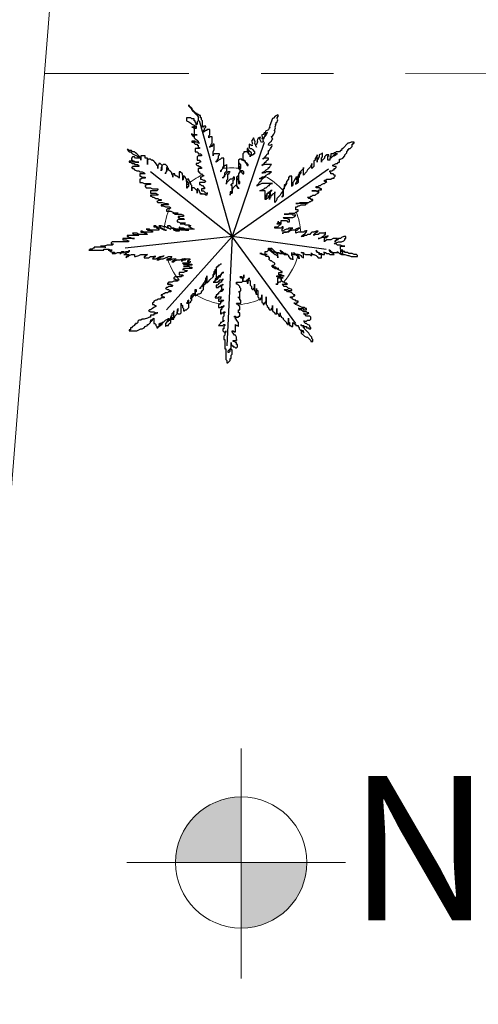
# Model space of a CAD drawing. Units: millimetres. Extents: x 2474 to 2618, y 988 to 1108.
# Drawn here: x 2482 to 2483, y 1030 to 1031 of the extents above; entities that cross this region are included whole.
import ezdxf

# ---------------------------------------------------------------- set-up
doc = ezdxf.new("R2010")
doc.units = ezdxf.units.MM
doc.linetypes.add('CENTRO1', pattern=[0.44, 0.2, -0.08, 0.08, -0.08])
doc.linetypes.add('OCULTA2', pattern=[0.3, 0.2, -0.1])
doc.layers.add('COTAS', color=1, linetype='Continuous', lineweight=9)
doc.layers.add('VEGET', color=3, linetype='Continuous')
doc.styles.get("Standard").update_dxf_attribs({"font": 'arial.ttf'})

# ---------------------------------------------------------------- blocks, each defined once
blk = doc.blocks.new('PALM-PL')
at = {"layer": 'VEGET', "color": 3}
for p, q in [((-0.373, 1.611), (-0.356, 1.628)), ((-0.373, 1.577), (-0.373, 1.611)), ((-0.356, 1.594), (-0.373, 1.577)), ((-0.356, 1.628), (-0.356, 1.713)), ((-0.322, 1.594), (-0.356, 1.594)), ((-0.322, 1.492), (-0.322, 1.594)), ((-0.356, 1.441), (-0.339, 1.458)), ((-0.356, 1.424), (-0.356, 1.441)), ((-0.356, 1.441), (-0.356, 1.424)), ((-0.322, 1.441), (-0.356, 1.441)), ((-0.339, 1.475), (-0.322, 1.492)), ((-0.339, 1.458), (-0.339, 1.475)), ((-0.322, 1.458), (-0.322, 1.441)), ((-0.305, 1.458), (-0.322, 1.458)), ((-0.305, 1.475), (-0.305, 1.458)), ((-0.288, 1.475), (-0.305, 1.475)), ((-0.288, 1.39), (-0.288, 1.475)), ((-0.305, 1.356), (-0.288, 1.39)), ((-0.305, 1.289), (-0.305, 1.356)), ((-0.288, 1.323), (-0.305, 1.306)), ((-0.305, 1.306), (-0.305, 1.289)), ((-0.204, 1.323), (-0.288, 1.323)), ((-0.221, 1.289), (-0.204, 1.306)), ((-0.221, 1.255), (-0.221, 1.289)), ((-0.204, 1.306), (-0.204, 1.323)), ((0.288, 1.272), (0.288, 1.306)), ((0.288, 1.306), (0.288, 1.272)), ((-0.255, 1.204), (-0.238, 1.221)), ((-0.255, 1.187), (-0.255, 1.204)), ((-0.238, 1.204), (-0.255, 1.187)), ((-0.238, 1.238), (-0.221, 1.255)), ((-0.238, 1.221), (-0.238, 1.238)), ((-0.221, 1.221), (-0.238, 1.204)), ((-0.187, 1.238), (-0.221, 1.221)), ((-0.17, 1.255), (-0.187, 1.238)), ((-0.136, 1.255), (-0.17, 1.255)), ((-0.153, 1.102), (-0.136, 1.136)), ((-0.153, 1.085), (-0.153, 1.102)), ((-0.136, 1.102), (-0.153, 1.085)), ((-0.136, 1.136), (-0.136, 1.255)), ((-0.119, 1.136), (-0.136, 1.119)), ((-0.136, 1.119), (-0.136, 1.102)), ((-0.102, 1.136), (-0.119, 1.136)), ((-0.085, 1.153), (-0.102, 1.136)), ((-0.085, 1.051), (-0.085, 1.153)), ((0.204, 1.187), (0.204, 1.204)), ((0.204, 1.204), (0.204, 1.187)), ((0.238, 1.17), (0.204, 1.187)), ((0.204, 1.187), (0.221, 1.17)), ((0.221, 1.17), (0.238, 1.136)), ((0.255, 1.153), (0.238, 1.17)), ((0.238, 1.136), (0.255, 1.136)), ((0.255, 1.136), (0.255, 1.153)), ((0.492, 1.153), (0.475, 1.136)), ((0.475, 1.136), (0.492, 1.153)), ((1.612, 1.136), (1.595, 1.136)), ((1.595, 1.136), (1.612, 1.136)), ((-0.17, 1.068), (-0.187, 1.051)), ((-0.187, 1.034), (-0.17, 1.051)), ((-0.187, 1.051), (-0.187, 1.034)), ((-0.17, 1.068), (-0.153, 1.085)), ((-0.153, 1.085), (-0.17, 1.068)), ((-0.17, 1.051), (-0.17, 1.068)), ((-0.153, 0.95), (-0.136, 0.95)), ((-0.153, 0.933), (-0.153, 0.95)), ((-0.136, 0.95), (-0.153, 0.933)), ((0.102, 0.78), (0.068, 0.814)), ((0.068, 0.814), (0.085, 0.78)), ((0.407, 0.814), (0.39, 0.814)), ((0.39, 0.814), (0.407, 0.814)), ((-0.034, 0.712), (-0.034, 0.661)), ((-0.017, 0.712), (-0.034, 0.712)), ((-0.034, 0.678), (-0.017, 0.695)), ((-0.034, 0.661), (-0.034, 0.678)), ((0, 0.695), (-0.017, 0.712)), ((-0.017, 0.695), (0, 0.695)), ((0.085, 0.78), (0.102, 0.78)), ((0.102, 0.763), (0.102, 0.78)), ((0.102, 0.78), (0.102, 0.763)), ((0.594, 0.661), (0.577, 0.644)), ((0.577, 0.644), (0.577, 0.627)), ((0.611, 0.729), (0.594, 0.712)), ((0.594, 0.712), (0.594, 0.661)), ((0.594, 0.644), (0.611, 0.661)), ((0.594, 0.593), (0.594, 0.644)), ((0.628, 0.729), (0.611, 0.729)), ((0.611, 0.712), (0.628, 0.729)), ((0.611, 0.661), (0.611, 0.712)), ((0.628, 0.661), (0.611, 0.627)), ((0.628, 0.729), (0.628, 0.746)), ((0.628, 0.746), (0.628, 0.729)), ((0.645, 0.661), (0.628, 0.661)), ((0.679, 0.695), (0.645, 0.678)), ((0.645, 0.678), (0.645, 0.661)), ((0.679, 0.712), (0.679, 0.695)), ((0.679, 0.543), (0.679, 0.712)), ((0.764, 0.661), (0.713, 0.61)), ((0.526, 0.593), (0.543, 0.61)), ((0.543, 0.593), (0.526, 0.593)), ((0.543, 0.61), (0.543, 0.593)), ((0.56, 0.61), (0.543, 0.61)), ((0.577, 0.627), (0.56, 0.61)), ((0.611, 0.627), (0.594, 0.61)), ((0.594, 0.61), (0.594, 0.593)), ((0.696, 0.56), (0.679, 0.543)), ((0.713, 0.593), (0.696, 0.56)), ((0.713, 0.61), (0.713, 0.593)), ((-1.018, 0.136), (-0.984, 0.119)), ((-0.984, 0.119), (-1.018, 0.136)), ((-0.831, 0.136), (-0.848, 0.153)), ((-0.848, 0.153), (-0.831, 0.136)), ((0, 0), (-0.085, -1.746)), ((-0.153, -0.695), (-0.153, -0.678)), ((-0.153, -0.678), (-0.153, -0.695)), ((-0.102, -1.526), (-0.102, -1.509)), ((-0.102, -1.509), (-0.102, -1.526))]:
    blk.add_line(p, q, dxfattribs=at)
for points in [[(-0.56, 1.95), (-0.56, 1.967), (-0.577, 1.967), (-0.594, 1.984), (-0.611, 1.984), (-0.611, 2.001), (-0.628, 2.001), (-0.628, 2.018), (-0.645, 2.018), (-0.645, 2.035), (-0.662, 2.052), (-0.662, 2.069), (-0.679, 2.069), (-0.679, 2.086), (-0.696, 2.086), (-0.696, 2.103), (-0.696, 2.086), (-0.679, 2.069), (-0.662, 2.069), (-0.645, 2.052), (-0.645, 2.035), (-0.628, 2.018), (-0.611, 2.001), (-0.611, 1.984), (-0.577, 1.95)], [(0.492, 1.255), (0.509, 1.255), (0.492, 1.238)], [(0.475, 0.95), (0.475, 0.933), (0.458, 0.933), (0.441, 0.916), (0.441, 0.933), (0.475, 0.933)], [(0.577, 0.695), (0.577, 0.712), (0.577, 0.695), (0.56, 0.678), (0.543, 0.661), (0.543, 0.627), (0.56, 0.644), (0.56, 0.695)], [(0.831, 0.763), (0.814, 0.763), (0.814, 0.746), (0.814, 0.763)], [(0.78, 0.22), (0.73, 0.22), (0.713, 0.203), (0.73, 0.203), (0.73, 0.22), (0.747, 0.237), (0.73, 0.237), (0.73, 0.203), (0.764, 0.203), (0.764, 0.187), (0.764, 0.203)], [(-1.306, 0.102), (-1.323, 0.119), (-1.374, 0.119), (-1.357, 0.119), (-1.357, 0.102)], [(-0.848, 0.102), (-0.848, 0.085), (-0.899, 0.085), (-0.933, 0.102), (-0.933, 0.119), (-0.967, 0.136), (-0.95, 0.136), (-0.933, 0.119), (-0.916, 0.119), (-0.882, 0.102)], [(-0.221, -0.644), (-0.187, -0.644), (-0.187, -0.61), (-0.17, -0.61), (-0.17, -0.593), (-0.153, -0.576), (-0.136, -0.576), (-0.153, -0.576), (-0.17, -0.593), (-0.187, -0.61), (-0.204, -0.627), (-0.221, -0.627)], [(-0.17, -0.78), (-0.153, -0.763), (-0.153, -0.78)], [(-0.153, -0.848), (-0.136, -0.848), (-0.153, -0.848), (-0.17, -0.865), (-0.153, -0.865)], [(-0.136, -1.119), (-0.153, -1.119), (-0.136, -1.102)], [(-0.136, -1.221), (-0.136, -1.204), (-0.119, -1.204), (-0.119, -1.221)], [(-0.153, -1.356), (-0.136, -1.356), (-0.136, -1.339), (-0.136, -1.356)]]:
    blk.add_lwpolyline(points, close=True, dxfattribs=at)
for points in [[(-0.356, 1.713), (-0.407, 1.713), (-0.407, 1.696), (-0.424, 1.696), (-0.441, 1.679), (-0.458, 1.679), (-0.458, 1.662), (-0.458, 1.696), (-0.441, 1.713), (-0.441, 1.729), (-0.424, 1.746), (-0.424, 1.763), (-0.458, 1.763), (-0.458, 1.746), (-0.475, 1.746), (-0.475, 1.848), (-0.492, 1.865), (-0.492, 1.899), (-0.509, 1.899), (-0.509, 1.933), (-0.526, 1.933), (-0.543, 1.95), (-0.56, 1.95), (-0.56, 1.933), (-0.543, 1.916), (-0.543, 1.848), (-0.56, 1.831), (-0.56, 1.797), (-0.577, 1.78), (-0.577, 1.814), (-0.594, 1.831), (-0.594, 1.848), (-0.611, 1.848), (-0.611, 1.882), (-0.645, 1.882), (-0.662, 1.899), (-0.73, 1.899), (-0.73, 1.848), (-0.696, 1.831), (-0.662, 1.814), (-0.645, 1.797), (-0.611, 1.78), (-0.594, 1.763), (-0.577, 1.763), (-0.577, 1.729), (-0.611, 1.729), (-0.628, 1.746), (-0.645, 1.746), (-0.628, 1.746), (-0.611, 1.763), (-0.594, 1.763), (-0.594, 1.746), (-0.611, 1.746), (-0.611, 1.594), (-0.611, 1.628), (-0.56, 1.628), (-0.645, 1.628), (-0.645, 1.645), (-0.645, 1.628), (-0.628, 1.611), (-0.611, 1.594), (-0.611, 1.577), (-0.594, 1.56), (-0.56, 1.543), (-0.543, 1.526), (-0.543, 1.509), (-0.526, 1.492), (-0.543, 1.492), (-0.543, 1.509), (-0.594, 1.509), (-0.594, 1.526), (-0.645, 1.526), (-0.645, 1.509), (-0.611, 1.509), (-0.611, 1.492), (-0.594, 1.475), (-0.56, 1.475), (-0.56, 1.458), (-0.543, 1.458), (-0.543, 1.424), (-0.526, 1.424), (-0.526, 1.407), (-0.594, 1.407), (-0.594, 1.356), (-0.56, 1.356), (-0.543, 1.339), (-0.543, 1.323), (-0.509, 1.323), (-0.492, 1.306), (-0.492, 1.289), (-0.543, 1.289), (-0.56, 1.272), (-0.56, 1.221), (-0.526, 1.221), (-0.509, 1.204), (-0.509, 1.187), (-0.526, 1.187), (-0.543, 1.17), (-0.577, 1.17), (-0.577, 1.153), (-0.56, 1.136), (-0.543, 1.136), (-0.526, 1.119), (-0.509, 1.119), (-0.509, 1.102), (-0.492, 1.102), (-0.492, 1.085), (-0.543, 1.085), (-0.543, 1.034), (-0.526, 1.034), (-0.526, 1.017), (-0.509, 1), (-0.492, 1), (-0.475, 0.983), (-0.458, 0.983), (-0.458, 0.966), (-0.475, 0.966), (-0.492, 0.95), (-0.509, 0.95), (-0.509, 0.916), (-0.492, 0.916), (-0.458, 0.899), (-0.441, 0.899), (-0.424, 0.882), (-0.441, 0.865), (-0.526, 0.865), (-0.526, 0.831), (-0.509, 0.831), (-0.492, 0.814), (-0.475, 0.814), (-0.441, 0.78), (-0.441, 0.763), (-0.492, 0.763), (-0.492, 0.729), (-0.458, 0.729), (-0.424, 0.695), (-0.39, 0.695), (-0.407, 0.695), (-0.407, 0.661), (-0.424, 0.661), (-0.441, 0.678), (-0.492, 0.678), (-0.492, 0.695), (-0.492, 0.678), (-0.509, 0.678), (-0.509, 0.695), (-0.526, 0.712), (-0.526, 0.729), (-0.543, 0.746), (-0.543, 0.763), (-0.56, 0.763), (-0.56, 0.695), (-0.56, 0.729), (-0.594, 0.763), (-0.611, 0.78), (-0.645, 0.78), (-0.645, 0.729), (-0.645, 0.814), (-0.662, 0.831), (-0.662, 0.848), (-0.679, 0.882), (-0.696, 0.899), (-0.696, 0.916), (-0.713, 0.916), (-0.73, 0.899), (-0.73, 0.78), (-0.713, 0.78), (-0.713, 0.797), (-0.696, 0.797), (-0.696, 0.848), (-0.713, 0.882), (-0.73, 0.882), (-0.73, 0.916), (-0.747, 0.933), (-0.747, 0.95), (-0.764, 0.95), (-0.764, 0.966), (-0.797, 0.966), (-0.797, 0.899), (-0.78, 0.916), (-0.78, 0.966), (-0.797, 0.983), (-0.797, 1), (-0.831, 1.034), (-0.848, 1.034), (-0.848, 0.933), (-0.848, 0.95), (-0.865, 0.95), (-0.882, 0.966), (-0.899, 0.966), (-0.916, 0.983), (-0.916, 1), (-0.95, 1), (-0.95, 0.95), (-0.95, 0.983), (-0.967, 1), (-0.967, 1.017), (-0.984, 1.034), (-1.018, 1.068), (-1.018, 1.085), (-1.035, 1.102), (-1.052, 1.102), (-1.052, 1.034), (-1.069, 1.017), (-1.069, 1), (-1.069, 1.017), (-1.052, 1.034), (-1.052, 1.051), (-1.035, 1.068), (-1.035, 1.119), (-1.069, 1.153), (-1.103, 1.153), (-1.12, 1.136), (-1.137, 1.102), (-1.137, 1.051), (-1.137, 1.068), (-1.12, 1.068), (-1.12, 1.136), (-1.154, 1.17), (-1.171, 1.17), (-1.171, 1.153), (-1.188, 1.136), (-1.188, 1.085), (-1.188, 1.136), (-1.205, 1.136), (-1.205, 1.153), (-1.239, 1.187), (-1.256, 1.204), (-1.273, 1.221), (-1.29, 1.221), (-1.306, 1.238), (-1.34, 1.238), (-1.357, 1.221), (-1.357, 1.153), (-1.357, 1.255), (-1.391, 1.255), (-1.391, 1.289), (-1.459, 1.289), (-1.459, 1.221), (-1.459, 1.255), (-1.493, 1.289), (-1.51, 1.306), (-1.527, 1.323), (-1.544, 1.339), (-1.561, 1.356), (-1.595, 1.356), (-1.612, 1.373), (-1.646, 1.373), (-1.663, 1.39), (-1.68, 1.39), (-1.646, 1.356), (-1.629, 1.356), (-1.595, 1.323), (-1.561, 1.306), (-1.527, 1.289), (-1.51, 1.272), (-1.476, 1.272), (-1.476, 1.255), (-1.544, 1.255), (-1.561, 1.272), (-1.595, 1.272), (-1.612, 1.255), (-1.612, 1.221), (-1.595, 1.221), (-1.578, 1.204), (-1.561, 1.204), (-1.544, 1.187), (-1.493, 1.187), (-1.595, 1.187), (-1.595, 1.204), (-1.646, 1.204), (-1.646, 1.187), (-1.629, 1.187), (-1.595, 1.17), (-1.561, 1.17), (-1.561, 1.153), (-1.51, 1.153), (-1.51, 1.136), (-1.493, 1.136), (-1.493, 1.119), (-1.595, 1.119), (-1.595, 1.102), (-1.612, 1.102), (-1.595, 1.085), (-1.578, 1.085), (-1.561, 1.068), (-1.527, 1.051), (-1.493, 1.051), (-1.476, 1.034), (-1.442, 1.034), (-1.408, 1.017), (-1.391, 1), (-1.476, 1), (-1.476, 0.966), (-1.459, 0.966), (-1.442, 0.95), (-1.391, 0.95), (-1.391, 0.933), (-1.442, 0.933), (-1.459, 0.916), (-1.476, 0.916), (-1.476, 0.865), (-1.442, 0.865), (-1.408, 0.848), (-1.306, 0.848), (-1.306, 0.831), (-1.357, 0.831), (-1.391, 0.814), (-1.391, 0.797), (-1.374, 0.78), (-1.306, 0.78), (-1.273, 0.763), (-1.188, 0.763), (-1.188, 0.746), (-1.205, 0.729), (-1.306, 0.729), (-1.306, 0.695), (-1.222, 0.695), (-1.205, 0.678), (-1.188, 0.678), (-1.188, 0.661), (-1.306, 0.661), (-1.306, 0.644), (-1.29, 0.644), (-1.273, 0.627), (-1.256, 0.627), (-1.222, 0.61), (-1.188, 0.61), (-1.171, 0.593), (-1.137, 0.593), (-1.137, 0.576), (-1.171, 0.576), (-1.205, 0.56), (-1.188, 0.543), (-1.12, 0.543)], [(0.543, 0.61), (0.543, 0.627), (0.526, 0.627), (0.526, 0.593), (0.526, 0.729), (0.441, 0.729), (0.509, 0.763), (0.526, 0.78), (0.543, 0.78), (0.577, 0.814), (0.594, 0.814), (0.594, 0.831), (0.628, 0.848), (0.645, 0.848), (0.475, 0.848), (0.407, 0.814), (0.407, 0.831), (0.424, 0.848), (0.441, 0.882), (0.458, 0.882), (0.475, 0.916), (0.509, 0.95), (0.526, 0.95), (0.475, 0.95), (0.492, 0.95), (0.526, 0.966), (0.526, 0.95), (0.526, 0.966), (0.543, 0.983), (0.577, 1), (0.594, 1), (0.594, 1.017), (0.611, 1.017), (0.628, 1.034), (0.543, 1.034), (0.526, 1.017), (0.475, 1.017), (0.492, 1.017), (0.492, 1.034), (0.509, 1.034), (0.543, 1.068), (0.577, 1.085), (0.577, 1.102), (0.594, 1.102), (0.611, 1.136), (0.628, 1.153), (0.492, 1.153), (0.509, 1.153), (0.509, 1.17), (0.526, 1.187), (0.543, 1.187), (0.543, 1.204), (0.56, 1.221), (0.577, 1.238), (0.577, 1.255), (0.509, 1.255), (0.543, 1.289), (0.56, 1.323), (0.577, 1.323), (0.577, 1.373), (0.594, 1.373), (0.594, 1.377), (0.598, 1.379), (0.607, 1.401), (0.622, 1.408), (0.615, 1.424), (0.63, 1.431), (0.639, 1.453), (0.632, 1.469), (0.601, 1.454), (0.578, 1.463), (0.587, 1.485), (0.61, 1.515), (0.626, 1.522), (0.634, 1.544), (0.649, 1.552), (0.628, 1.598), (0.643, 1.605), (0.667, 1.635), (0.684, 1.68), (0.677, 1.695), (0.693, 1.74), (0.686, 1.755), (0.695, 1.778), (0.687, 1.793), (0.703, 1.8), (0.696, 1.816), (0.711, 1.823), (0.728, 1.868), (0.714, 1.899), (0.729, 1.906), (0.722, 1.921), (0.737, 1.928), (0.73, 1.944), (0.684, 1.922), (0.66, 1.893), (0.645, 1.886), (0.603, 1.773), (0.595, 1.751), (0.602, 1.735), (0.587, 1.728), (0.578, 1.706), (0.532, 1.684), (0.524, 1.662), (0.508, 1.655), (0.5, 1.632), (0.469, 1.618), (0.484, 1.587), (0.475, 1.565), (0.506, 1.579), (0.514, 1.601), (0.53, 1.608), (0.553, 1.638), (0.546, 1.653), (0.562, 1.661), (0.531, 1.646), (0.523, 1.624), (0.514, 1.601), (0.498, 1.556), (0.482, 1.549), (0.497, 1.518), (0.466, 1.504), (0.437, 1.566), (0.453, 1.573), (0.446, 1.588), (0.415, 1.574), (0.406, 1.552), (0.398, 1.529), (0.405, 1.514), (0.389, 1.469), (0.373, 1.462), (0.387, 1.431), (0.359, 1.492), (0.367, 1.515), (0.339, 1.576), (0.331, 1.554), (0.307, 1.524), (0.321, 1.494), (0.313, 1.471), (0.32, 1.456), (0.318, 1.452), (0.271, 1.475), (0.271, 1.424), (0.288, 1.407), (0.305, 1.407), (0.322, 1.39), (0.356, 1.356), (0.356, 1.323), (0.339, 1.323), (0.339, 1.306), (0.322, 1.306), (0.305, 1.289), (0.305, 1.339), (0.288, 1.356), (0.255, 1.39), (0.255, 1.407), (0.238, 1.407), (0.238, 1.373), (0.255, 1.356), (0.255, 1.323), (0.271, 1.323), (0.288, 1.306), (0.238, 1.356), (0.187, 1.356), (0.187, 1.339), (0.17, 1.323), (0.17, 1.221), (0.204, 1.204), (0.187, 1.221), (0.153, 1.221), (0.153, 1.238), (0.119, 1.238), (0.102, 1.221), (0.102, 1.136), (0.119, 1.119), (0.119, 1.085), (0.136, 1.085), (0.136, 1.153), (0.119, 1.153), (0.119, 1.17), (0.102, 1.17), (0.102, 1.085), (0.119, 1.068), (0.119, 1.051), (0.136, 1.034), (0.153, 1.034), (0.153, 1.017), (0.17, 1), (0.187, 1), (0.187, 1.034), (0.17, 1.051), (0.136, 1.051), (0.119, 1.034), (0.102, 1), (0.102, 0.966), (0.102, 0.848), (0.119, 0.848), (0.119, 0.882), (0.102, 0.882), (0.102, 0.899), (0.085, 0.916), (0.102, 0.916), (0.102, 0.966), (0.085, 0.966), (0.068, 0.95), (0.068, 0.899), (0.085, 0.916), (0.068, 0.916), (0.068, 0.814), (0.051, 0.814), (0.034, 0.797), (0.017, 0.78), (0, 0.746), (0, 0.695), (0, 0.814), (-0.017, 0.814), (-0.017, 0.831), (0, 0.848), (0.017, 0.848), (0.017, 0.899), (0.034, 0.916), (0.034, 0.95), (0.017, 0.95), (0.017, 0.933), (0, 0.916), (-0.034, 0.916), (-0.068, 0.882), (-0.085, 0.865), (-0.102, 0.848), (-0.085, 0.848), (-0.085, 0.899), (-0.068, 0.916), (-0.068, 1), (-0.051, 1), (-0.051, 1.034), (-0.034, 1.034), (-0.068, 1.034), (-0.119, 0.983), (-0.136, 0.966), (-0.136, 0.95), (-0.119, 0.966), (-0.119, 1.017), (-0.085, 1.051)], [(0.511, 1.503), (0, 0), (-0.526, 1.848)], [(0.73, 0.153), (0.78, 0.203), (0.78, 0.22), (0.78, 0.254), (0.865, 0.254), (0.882, 0.237), (0.916, 0.237), (0.916, 0.271), (0.899, 0.271), (0.882, 0.288), (0.831, 0.288), (0.814, 0.305), (0.967, 0.305), (1.001, 0.322), (1.018, 0.339), (0.967, 0.339), (0.95, 0.356), (0.831, 0.356), (0.899, 0.356), (0.916, 0.373), (1.001, 0.373), (1.018, 0.39), (1.052, 0.407), (1.052, 0.424), (1.018, 0.424), (1.018, 0.475), (1.035, 0.475), (1.052, 0.492), (1.069, 0.492), (1.103, 0.509), (1.171, 0.509), (1.188, 0.526), (1.205, 0.526), (1.018, 0.526), (1.052, 0.526), (1.086, 0.543), (1.222, 0.543), (1.239, 0.56), (1.256, 0.56), (1.273, 0.576), (1.29, 0.576), (1.29, 0.593), (1.256, 0.593), (1.256, 0.61), (1.222, 0.61), (1.205, 0.627), (1.239, 0.627), (1.256, 0.644), (1.273, 0.644), (1.29, 0.661), (1.323, 0.661), (1.34, 0.678), (1.374, 0.695), (1.391, 0.712), (1.357, 0.712), (1.34, 0.729), (1.273, 0.729), (1.374, 0.729), (1.391, 0.746), (1.425, 0.746), (1.425, 0.763), (1.408, 0.763), (1.391, 0.78), (1.34, 0.78), (1.34, 0.797), (1.374, 0.797), (1.391, 0.814), (1.408, 0.814), (1.425, 0.831), (1.459, 0.848), (1.476, 0.848), (1.493, 0.865), (1.51, 0.882), (1.476, 0.882), (1.476, 0.899), (1.493, 0.899), (1.51, 0.916), (1.578, 0.916), (1.595, 0.933), (1.629, 0.933), (1.629, 0.95), (1.646, 0.966), (1.646, 0.983), (1.629, 0.983), (1.612, 1), (1.578, 1), (1.578, 1.017), (1.561, 1.034), (1.561, 1.051), (1.595, 1.051), (1.612, 1.068), (1.629, 1.068), (1.629, 1.085), (1.646, 1.085), (1.663, 1.102), (1.663, 1.119), (1.629, 1.119), (1.612, 1.136), (1.629, 1.153), (1.663, 1.17), (1.68, 1.17), (1.697, 1.187), (1.714, 1.187), (1.714, 1.238), (1.731, 1.238), (1.765, 1.255), (1.799, 1.289), (1.799, 1.306), (1.832, 1.339), (1.832, 1.356), (1.849, 1.373), (1.849, 1.39), (1.866, 1.39), (1.866, 1.407), (1.883, 1.407), (1.917, 1.441), (1.917, 1.475), (1.934, 1.475), (1.934, 1.492), (1.951, 1.492), (1.951, 1.509), (1.9, 1.509), (1.866, 1.492), (1.849, 1.492), (1.765, 1.407), (1.748, 1.39), (1.748, 1.373), (1.731, 1.373), (1.714, 1.356), (1.663, 1.356), (1.646, 1.339), (1.629, 1.339), (1.612, 1.323), (1.578, 1.323), (1.578, 1.289), (1.561, 1.272), (1.595, 1.272), (1.612, 1.289), (1.629, 1.289), (1.663, 1.306), (1.663, 1.323), (1.68, 1.323), (1.646, 1.323), (1.629, 1.306), (1.612, 1.289), (1.578, 1.255), (1.561, 1.255), (1.561, 1.221), (1.527, 1.221), (1.527, 1.289), (1.544, 1.289), (1.544, 1.306), (1.51, 1.306), (1.493, 1.289), (1.476, 1.272), (1.476, 1.255), (1.442, 1.221), (1.425, 1.221), (1.425, 1.187), (1.425, 1.255), (1.442, 1.272), (1.442, 1.339), (1.425, 1.323), (1.391, 1.306), (1.391, 1.272), (1.374, 1.255), (1.374, 1.238), (1.357, 1.221), (1.357, 1.187), (1.357, 1.306), (1.357, 1.289), (1.34, 1.272), (1.34, 1.255), (1.323, 1.255), (1.323, 1.221), (1.306, 1.204), (1.306, 1.119), (1.273, 1.085), (1.273, 1.17), (1.273, 1.153), (1.256, 1.136), (1.256, 1.119), (1.222, 1.085), (1.205, 1.068), (1.188, 1.034), (1.137, 0.983), (1.137, 1.102), (1.137, 1.085), (1.12, 1.068), (1.103, 1.051), (1.086, 1.034), (1.069, 1.017), (1.069, 1), (1.052, 0.983), (1.052, 0.95), (1.035, 0.95), (1.018, 0.933), (1.018, 0.916), (1.052, 0.95), (1.052, 0.966), (1.069, 0.966), (1.086, 1), (1.103, 1.017), (1.103, 1.034), (1.086, 1.017), (1.069, 1), (1.069, 0.95), (1.052, 0.933), (1.052, 0.865), (1.035, 0.848), (1.018, 0.848), (1.018, 0.831), (1.018, 0.848), (1.035, 0.882), (1.035, 0.95), (1.018, 0.95), (1.018, 0.933), (1.001, 0.916), (0.984, 0.882), (0.967, 0.865), (0.967, 0.814), (0.95, 0.814), (0.95, 0.797), (0.95, 0.966), (0.916, 0.966), (0.916, 0.95), (0.899, 0.95), (0.899, 0.916), (0.865, 0.882), (0.865, 0.848), (0.848, 0.814), (0.831, 0.797), (0.831, 0.763), (0.831, 0.78), (0.865, 0.848), (0.865, 0.865), (0.865, 0.848), (0.831, 0.814), (0.831, 0.78), (0.814, 0.746), (0.814, 0.644), (0.797, 0.627), (0.797, 0.644), (0.814, 0.661), (0.814, 0.746), (0.814, 0.729), (0.78, 0.695), (0.764, 0.661)], [(-1.052, -1.17), (0, 0), (-1.306, 1.034)], [(1.503, -0.209), (0, 0), (1.537, 1.08)], [(-1.12, 0.543), (-1.069, 0.526), (-1.035, 0.526), (-1.018, 0.509), (-1.137, 0.509), (-1.137, 0.492), (-1.103, 0.492), (-1.069, 0.475), (-1.001, 0.475), (-0.984, 0.458), (-1.001, 0.441), (-1.035, 0.441), (-1.052, 0.424), (-1.052, 0.407), (-0.984, 0.407), (-0.916, 0.373), (-0.865, 0.373), (-0.95, 0.373), (-0.933, 0.373), (-0.916, 0.356), (-0.814, 0.356), (-0.78, 0.339), (-0.78, 0.322), (-0.865, 0.322), (-0.865, 0.305), (-0.848, 0.305), (-0.831, 0.288), (-0.78, 0.288), (-0.764, 0.271), (-0.865, 0.271), (-0.882, 0.254), (-0.882, 0.237), (-0.865, 0.237), (-0.831, 0.22), (-0.747, 0.22), (-0.764, 0.203), (-0.831, 0.203), (-0.78, 0.203), (-0.747, 0.187), (-0.696, 0.187), (-0.662, 0.17), (-0.696, 0.17), (-0.696, 0.153), (-0.679, 0.153), (-0.645, 0.136), (-0.611, 0.119), (-0.747, 0.119), (-0.78, 0.136), (-0.831, 0.136), (-0.814, 0.119), (-0.78, 0.119), (-0.747, 0.102), (-0.696, 0.102), (-0.814, 0.102), (-0.848, 0.119), (-0.899, 0.119), (-0.933, 0.136), (-0.967, 0.136), (-0.984, 0.153), (-1.001, 0.17), (-1.035, 0.17), (-1.035, 0.153), (-1.018, 0.136), (-1.035, 0.136), (-1.069, 0.153), (-1.086, 0.153), (-1.137, 0.17), (-1.171, 0.17), (-1.154, 0.153), (-1.137, 0.136), (-1.12, 0.136), (-1.103, 0.119), (-1.086, 0.119), (-1.069, 0.102), (-1.052, 0.102), (-1.086, 0.102), (-1.154, 0.136), (-1.171, 0.136), (-1.205, 0.153), (-1.222, 0.17), (-1.256, 0.17), (-1.256, 0.153), (-1.222, 0.153), (-1.205, 0.136), (-1.188, 0.136), (-1.171, 0.119), (-1.171, 0.102), (-1.306, 0.102), (-1.29, 0.085), (-1.273, 0.085), (-1.273, 0.068), (-1.408, 0.068), (-1.442, 0.085), (-1.459, 0.085), (-1.459, 0.068), (-1.425, 0.068), (-1.391, 0.051), (-1.374, 0.051), (-1.357, 0.034), (-1.493, 0.034), (-1.527, 0.051), (-1.595, 0.051), (-1.578, 0.034), (-1.51, 0.034), (-1.493, 0.017), (-1.68, 0.017), (-1.68, 0), (-1.663, 0), (-1.646, -0.017), (-1.629, -0.017), (-1.595, -0.034), (-1.561, -0.034), (-1.748, -0.034), (-1.748, -0.051), (-1.697, -0.051), (-1.663, -0.068), (-1.646, -0.068), (-1.663, -0.085), (-1.917, -0.085), (-1.934, -0.102), (-1.934, -0.119), (-1.9, -0.119), (-1.917, -0.136), (-2.002, -0.136), (-2.053, -0.153), (-2.104, -0.153), (-2.053, -0.153), (-2.036, -0.17), (-2.019, -0.17), (-2.206, -0.17), (-2.206, -0.187), (-2.223, -0.187), (-2.24, -0.203), (-2.274, -0.203), (-2.274, -0.22), (-2.291, -0.22), (-2.053, -0.22), (-2.053, -0.203), (-1.968, -0.203), (-1.968, -0.22), (-1.917, -0.22), (-1.985, -0.22), (-1.968, -0.22), (-1.951, -0.237), (-1.934, -0.237), (-1.917, -0.254), (-1.883, -0.254), (-1.883, -0.271), (-1.866, -0.271), (-1.883, -0.254), (-1.917, -0.254), (-1.917, -0.271), (-1.866, -0.271), (-1.832, -0.254), (-1.782, -0.254), (-1.765, -0.237), (-1.731, -0.237), (-1.731, -0.254), (-1.782, -0.254), (-1.799, -0.271), (-1.782, -0.271), (-1.765, -0.254), (-1.731, -0.254), (-1.697, -0.237), (-1.646, -0.237), (-1.646, -0.22), (-1.646, -0.237), (-1.663, -0.254), (-1.68, -0.254), (-1.697, -0.271), (-1.714, -0.271), (-1.714, -0.288), (-1.731, -0.288), (-1.646, -0.288), (-1.68, -0.322), (-1.697, -0.322), (-1.697, -0.339), (-1.68, -0.322), (-1.663, -0.322), (-1.646, -0.305), (-1.612, -0.288), (-1.561, -0.288), (-1.561, -0.322), (-1.544, -0.322), (-1.493, -0.305), (-1.459, -0.288), (-1.357, -0.288), (-1.391, -0.322), (-1.408, -0.322), (-1.408, -0.339), (-1.34, -0.339), (-1.306, -0.322), (-1.222, -0.322), (-1.256, -0.322), (-1.256, -0.339), (-1.273, -0.356), (-1.222, -0.356), (-1.154, -0.322), (-1.103, -0.322), (-1.086, -0.305), (-1.103, -0.322), (-1.12, -0.322), (-1.154, -0.339), (-1.171, -0.356), (-1.188, -0.356), (-1.188, -0.373), (-1.205, -0.373), (-1.171, -0.373), (-1.137, -0.356), (-1.103, -0.356), (-1.069, -0.339), (-1.018, -0.322), (-0.967, -0.322), (-0.984, -0.339), (-0.984, -0.356), (-1.018, -0.356), (-1.035, -0.373), (-1.052, -0.373), (-0.984, -0.373), (-0.95, -0.356), (-0.899, -0.356), (-0.916, -0.373), (-0.933, -0.39), (-0.95, -0.39), (-0.967, -0.407), (-0.933, -0.407), (-0.916, -0.39), (-0.882, -0.373), (-0.831, -0.373), (-0.797, -0.356), (-0.747, -0.356), (-0.764, -0.356), (-0.78, -0.373), (-0.797, -0.373), (-0.797, -0.39), (-0.814, -0.39), (-0.797, -0.39), (-0.78, -0.373), (-0.747, -0.373), (-0.73, -0.356), (-0.679, -0.356), (-0.679, -0.373), (-0.696, -0.373), (-0.696, -0.39), (-0.713, -0.39), (-0.713, -0.407), (-0.662, -0.407), (-0.679, -0.407), (-0.696, -0.424), (-0.797, -0.424), (-0.78, -0.441), (-0.645, -0.441), (-0.645, -0.458), (-0.713, -0.458), (-0.73, -0.475), (-0.78, -0.475), (-0.696, -0.475), (-0.679, -0.492), (-0.645, -0.492), (-0.645, -0.509), (-0.78, -0.509), (-0.78, -0.526), (-0.797, -0.526), (-0.78, -0.526), (-0.747, -0.543), (-0.713, -0.543), (-0.73, -0.56), (-0.747, -0.56), (-0.78, -0.576), (-0.848, -0.576), (-0.848, -0.61), (-0.797, -0.61), (-0.78, -0.627), (-0.797, -0.627), (-0.814, -0.644), (-0.916, -0.644), (-0.933, -0.661), (-0.933, -0.678), (-0.916, -0.678), (-0.899, -0.695), (-0.848, -0.695), (-0.865, -0.695), (-0.882, -0.712), (-0.933, -0.712), (-0.967, -0.729), (-1.018, -0.729), (-1.018, -0.746), (-1.035, -0.746), (-1.035, -0.763), (-0.984, -0.763), (-0.984, -0.78), (-0.95, -0.78), (-0.967, -0.797), (-1.018, -0.797), (-1.035, -0.814), (-1.052, -0.814), (-1.069, -0.831), (-1.035, -0.848), (-1.018, -0.848), (-1.001, -0.865), (-0.984, -0.865), (-0.984, -0.882), (-1.018, -0.882), (-1.035, -0.899), (-1.069, -0.899), (-1.086, -0.916), (-1.103, -0.916), (-1.12, -0.933), (-1.137, -0.933), (-1.137, -0.95), (-1.12, -0.95), (-1.103, -0.966), (-1.086, -0.966), (-1.086, -0.983), (-1.137, -0.983), (-1.154, -1), (-1.188, -1), (-1.205, -1.017), (-1.222, -1.017), (-1.256, -1.034), (-1.256, -1.051), (-1.273, -1.068), (-1.273, -1.085), (-1.256, -1.085), (-1.239, -1.102), (-1.222, -1.102), (-1.222, -1.119), (-1.256, -1.136), (-1.273, -1.153), (-1.306, -1.17), (-1.323, -1.17), (-1.34, -1.187), (-1.306, -1.204), (-1.256, -1.204), (-1.222, -1.221), (-1.188, -1.221), (-1.205, -1.221), (-1.222, -1.238), (-1.256, -1.238), (-1.256, -1.255), (-1.306, -1.255), (-1.306, -1.289), (-1.323, -1.289), (-1.357, -1.306), (-1.408, -1.323), (-1.442, -1.323), (-1.459, -1.339), (-1.493, -1.339), (-1.51, -1.356), (-1.51, -1.373), (-1.527, -1.39), (-1.544, -1.39), (-1.544, -1.407), (-1.561, -1.407), (-1.561, -1.424), (-1.595, -1.441), (-1.612, -1.458), (-1.629, -1.458), (-1.629, -1.492), (-1.646, -1.492), (-1.646, -1.509), (-1.527, -1.509), (-1.459, -1.475), (-1.442, -1.475), (-1.408, -1.458), (-1.391, -1.441), (-1.357, -1.424), (-1.357, -1.407), (-1.34, -1.407), (-1.306, -1.373), (-1.306, -1.356), (-1.29, -1.356), (-1.29, -1.339), (-1.306, -1.339), (-1.306, -1.356), (-1.29, -1.356), (-1.273, -1.339), (-1.273, -1.323), (-1.256, -1.306), (-1.256, -1.39), (-1.239, -1.39), (-1.222, -1.407), (-1.222, -1.424), (-1.205, -1.441), (-1.205, -1.458), (-1.188, -1.458), (-1.171, -1.441), (-1.154, -1.424), (-1.12, -1.407), (-1.12, -1.39), (-1.103, -1.373), (-1.12, -1.373), (-1.137, -1.39), (-1.154, -1.39), (-1.171, -1.407), (-1.171, -1.424), (-1.137, -1.39), (-1.103, -1.373), (-1.069, -1.339), (-1.035, -1.323), (-1.018, -1.323), (-1.018, -1.306), (-1.018, -1.323), (-1.035, -1.356), (-1.069, -1.39), (-1.069, -1.441), (-1.052, -1.424), (-1.018, -1.424), (-1.018, -1.407), (-1.001, -1.39), (-0.984, -1.373), (-0.984, -1.323), (-0.933, -1.323), (-0.933, -1.306), (-0.967, -1.306), (-0.984, -1.323), (-1.018, -1.323), (-1.035, -1.339), (-1.035, -1.356), (-1.018, -1.356), (-1.018, -1.339), (-1.001, -1.339), (-0.984, -1.323), (-0.984, -1.289), (-0.967, -1.289), (-0.967, -1.323), (-0.933, -1.289), (-0.933, -1.187), (-0.933, -1.204), (-0.95, -1.221), (-0.967, -1.238), (-0.967, -1.272), (-0.984, -1.272), (-0.984, -1.306), (-0.967, -1.306), (-0.933, -1.289), (-0.916, -1.289), (-0.916, -1.272), (-0.882, -1.238), (-0.882, -1.204), (-0.865, -1.187), (-0.865, -1.153), (-0.882, -1.17), (-0.882, -1.221), (-0.865, -1.238), (-0.831, -1.238), (-0.814, -1.221), (-0.814, -1.068), (-0.814, -1.085), (-0.797, -1.102), (-0.797, -1.136), (-0.78, -1.153), (-0.78, -1.187), (-0.764, -1.187), (-0.747, -1.17), (-0.73, -1.17), (-0.696, -1.136), (-0.696, -1.017), (-0.713, -1.034), (-0.713, -1.051), (-0.73, -1.068), (-0.696, -1.068), (-0.662, -1.051), (-0.662, -1.034), (-0.645, -1.017), (-0.645, -0.966), (-0.611, -0.933), (-0.611, -0.916), (-0.628, -0.916), (-0.645, -0.933), (-0.645, -0.95), (-0.662, -0.95), (-0.662, -1), (-0.662, -0.983), (-0.645, -0.983), (-0.628, -0.966), (-0.611, -0.933), (-0.611, -0.916), (-0.594, -0.899), (-0.594, -0.848), (-0.577, -0.848), (-0.577, -0.882), (-0.594, -0.882), (-0.594, -0.95), (-0.56, -0.933), (-0.543, -0.916), (-0.526, -0.916), (-0.492, -0.899), (-0.492, -0.882), (-0.475, -0.865), (-0.458, -0.848), (-0.458, -0.763), (-0.458, -0.78), (-0.475, -0.78), (-0.492, -0.797), (-0.509, -0.814), (-0.509, -0.831), (-0.526, -0.831), (-0.509, -0.814), (-0.492, -0.797), (-0.458, -0.763), (-0.458, -0.746), (-0.441, -0.729), (-0.424, -0.695), (-0.424, -0.661), (-0.424, -0.746), (-0.458, -0.78), (-0.458, -0.797), (-0.458, -0.78), (-0.424, -0.746), (-0.424, -0.661), (-0.407, -0.661), (-0.407, -0.627), (-0.407, -0.746), (-0.407, -0.729), (-0.39, -0.729), (-0.373, -0.712), (-0.356, -0.695), (-0.305, -0.644), (-0.305, -0.61), (-0.288, -0.593), (-0.271, -0.576), (-0.271, -0.56), (-0.271, -0.576), (-0.288, -0.61), (-0.305, -0.61), (-0.305, -0.644), (-0.305, -0.61), (-0.288, -0.593), (-0.288, -0.56), (-0.271, -0.543), (-0.271, -0.526), (-0.255, -0.526), (-0.255, -0.543), (-0.271, -0.543), (-0.271, -0.576), (-0.255, -0.56)], [(1.018, -1.39), (0, 0), (-1.714, -0.187)], [(-0.17, -0.441), (-0.187, -0.441), (-0.204, -0.458), (-0.221, -0.458), (-0.221, -0.475), (-0.238, -0.475), (-0.238, -0.492), (-0.255, -0.492), (-0.255, -0.695), (-0.238, -0.678), (-0.221, -0.661), (-0.221, -0.644), (-0.238, -0.644), (-0.238, -0.661), (-0.255, -0.661), (-0.255, -0.678), (-0.271, -0.678), (-0.271, -0.712), (-0.288, -0.712), (-0.288, -0.729), (-0.305, -0.729), (-0.238, -0.729), (-0.221, -0.712), (-0.204, -0.712), (-0.204, -0.695), (-0.153, -0.695), (-0.17, -0.712), (-0.17, -0.729), (-0.187, -0.729), (-0.204, -0.746), (-0.221, -0.746), (-0.221, -0.763), (-0.238, -0.78), (-0.255, -0.78), (-0.255, -0.814), (-0.221, -0.814), (-0.221, -0.797), (-0.187, -0.797), (-0.187, -0.78), (-0.17, -0.78), (-0.17, -0.882), (-0.17, -0.865), (-0.187, -0.865), (-0.187, -0.882), (-0.204, -0.882), (-0.221, -0.899), (-0.221, -0.916), (-0.238, -0.916), (-0.238, -0.933), (-0.255, -0.933), (-0.255, -0.966), (-0.271, -0.966), (-0.271, -0.983), (-0.221, -0.983), (-0.221, -0.966), (-0.17, -0.966), (-0.187, -0.983), (-0.187, -1), (-0.221, -1), (-0.221, -1.034), (-0.187, -1.034), (-0.17, -1.017), (-0.136, -1.017), (-0.153, -1.034), (-0.17, -1.034), (-0.17, -1.051), (-0.187, -1.051), (-0.187, -1.068), (-0.204, -1.085), (-0.221, -1.085), (-0.221, -1.136), (-0.187, -1.136), (-0.17, -1.119), (-0.153, -1.119), (-0.153, -1.136), (-0.17, -1.153), (-0.17, -1.17), (-0.187, -1.17), (-0.187, -1.238), (-0.17, -1.238), (-0.17, -1.221), (-0.136, -1.221), (-0.136, -1.272), (-0.153, -1.289), (-0.153, -1.356), (-0.17, -1.373), (-0.187, -1.373), (-0.187, -1.39), (-0.221, -1.424), (-0.153, -1.424), (-0.136, -1.407), (-0.119, -1.407), (-0.119, -1.424), (-0.136, -1.441), (-0.136, -1.475), (-0.153, -1.475), (-0.153, -1.509), (-0.136, -1.526), (-0.102, -1.526), (-0.119, -1.543), (-0.119, -1.577), (-0.136, -1.594), (-0.136, -1.645), (-0.119, -1.645), (-0.119, -1.797), (-0.102, -1.797), (-0.102, -1.967), (-0.085, -1.984), (-0.085, -2.018), (-0.068, -2.018), (-0.034, -1.984), (-0.034, -1.95), (-0.017, -1.95), (-0.017, -1.899), (0, -1.882), (0, -1.814), (-0.017, -1.814), (-0.017, -1.797), (-0.034, -1.797), (-0.068, -1.831), (-0.068, -1.848), (-0.051, -1.848), (-0.034, -1.831), (-0.034, -1.814), (-0.017, -1.797), (-0.017, -1.696), (-0.017, -1.729), (0, -1.746), (0.017, -1.746), (0.017, -1.763), (0.034, -1.763), (0.051, -1.78), (0.068, -1.78), (0.085, -1.763), (0.085, -1.729), (0.068, -1.729), (0.068, -1.696), (0.051, -1.696), (0.034, -1.679), (0.017, -1.679), (0.017, -1.662), (0.068, -1.662), (0.068, -1.645), (0.068, -1.662), (0.068, -1.611), (0.051, -1.577), (0.034, -1.577), (0.017, -1.543), (0, -1.526), (0, -1.509), (0.017, -1.509), (0.034, -1.526), (0.051, -1.526), (0.051, -1.407), (0.068, -1.424), (0.085, -1.424), (0.102, -1.441), (0.102, -1.373), (0.068, -1.339), (0.068, -1.323), (0.051, -1.323), (0.051, -1.289), (0.034, -1.289), (0.034, -1.272), (0.051, -1.272), (0.051, -1.289), (0.102, -1.289), (0.102, -1.272), (0.119, -1.272), (0.119, -1.221), (0.102, -1.221), (0.102, -1.17), (0.119, -1.17), (0.119, -1.119), (0.102, -1.102), (0.102, -1.085), (0.085, -1.085), (0.068, -1.068), (0.136, -1.068), (0.136, -1.017), (0.119, -1.017), (0.119, -0.983), (0.102, -0.983), (0.102, -0.966), (0.102, -0.983), (0.119, -0.983), (0.119, -0.882), (0.102, -0.882), (0.119, -0.882), (0.136, -0.865), (0.136, -0.831), (0.119, -0.814), (0.119, -0.797), (0.085, -0.763), (0.068, -0.763), (0.068, -0.729), (0.153, -0.729), (0.17, -0.712), (0.17, -0.661), (0.153, -0.661), (0.153, -0.644), (0.119, -0.644), (0.136, -0.661), (0.17, -0.661), (0.17, -0.644), (0.187, -0.644), (0.187, -0.61), (0.187, -0.661), (0.17, -0.678), (0.17, -0.712), (0.221, -0.712), (0.238, -0.695), (0.255, -0.695), (0.255, -0.678), (0.271, -0.678), (0.271, -0.661), (0.271, -0.678), (0.255, -0.678), (0.255, -0.712), (0.238, -0.712), (0.238, -0.746), (0.255, -0.746), (0.255, -0.695), (0.271, -0.695), (0.288, -0.712), (0.288, -0.78), (0.305, -0.797), (0.305, -0.831), (0.322, -0.848), (0.339, -0.848), (0.339, -0.831), (0.356, -0.814), (0.356, -0.763), (0.356, -0.865), (0.373, -0.882), (0.373, -0.899), (0.39, -0.916), (0.39, -0.933), (0.39, -0.831), (0.39, -0.865), (0.407, -0.865), (0.407, -0.966), (0.424, -0.983), (0.424, -1), (0.441, -1.017), (0.458, -1), (0.458, -0.983), (0.475, -0.983), (0.475, -0.933), (0.475, -1.051), (0.492, -1.068), (0.492, -1.085), (0.509, -1.085), (0.509, -1.068), (0.526, -1.068), (0.526, -1.051), (0.543, -1.034), (0.543, -0.966), (0.543, -1.085), (0.56, -1.102), (0.56, -1.119), (0.577, -1.136), (0.577, -1.153), (0.594, -1.17), (0.628, -1.17), (0.628, -1.153), (0.645, -1.136), (0.645, -1.102), (0.645, -1.187), (0.679, -1.221), (0.679, -1.238), (0.713, -1.238), (0.713, -1.153), (0.713, -1.221), (0.73, -1.238), (0.747, -1.255), (0.747, -1.272), (0.764, -1.272), (0.764, -1.221), (0.764, -1.255), (0.78, -1.272), (0.78, -1.289), (0.814, -1.306), (0.814, -1.323), (0.831, -1.339), (0.865, -1.373), (0.865, -1.39), (0.882, -1.39), (0.882, -1.407), (0.899, -1.407), (0.899, -1.306), (0.899, -1.373), (0.916, -1.373), (0.916, -1.424), (0.933, -1.424), (0.95, -1.441), (0.967, -1.441), (0.967, -1.373), (0.984, -1.39), (1.001, -1.39), (1.001, -1.407), (1.018, -1.407), (1.018, -1.424), (1.052, -1.424), (1.052, -1.441), (1.069, -1.458), (1.069, -1.475), (1.086, -1.492), (1.103, -1.509), (1.12, -1.509), (1.137, -1.526), (1.137, -1.543), (1.137, -1.509), (1.12, -1.509), (1.103, -1.492), (1.103, -1.543), (1.154, -1.594), (1.188, -1.611), (1.205, -1.611), (1.222, -1.628), (1.239, -1.645), (1.256, -1.662), (1.256, -1.679), (1.29, -1.679), (1.29, -1.645), (1.273, -1.628), (1.273, -1.611), (1.239, -1.577), (1.222, -1.543), (1.205, -1.526), (1.154, -1.475), (1.154, -1.458), (1.137, -1.458), (1.137, -1.441), (1.103, -1.424), (1.103, -1.407), (1.103, -1.424), (1.137, -1.424), (1.154, -1.441), (1.188, -1.441), (1.188, -1.458), (1.222, -1.458), (1.222, -1.475), (1.256, -1.475), (1.256, -1.458), (1.239, -1.441), (1.239, -1.424), (1.205, -1.407), (1.188, -1.39), (1.171, -1.39), (1.154, -1.373), (1.154, -1.356), (1.137, -1.356), (1.188, -1.356), (1.205, -1.339), (1.239, -1.339), (1.256, -1.323), (1.256, -1.289), (1.239, -1.272), (1.188, -1.272), (1.154, -1.238), (1.137, -1.238), (1.205, -1.238), (1.222, -1.221), (1.205, -1.221), (1.188, -1.204), (1.137, -1.204), (1.103, -1.17), (1.069, -1.17), (1.069, -1.153), (1.052, -1.153), (1.137, -1.153), (1.137, -1.17), (1.188, -1.17), (1.188, -1.153), (1.171, -1.153), (1.154, -1.136), (1.12, -1.136), (1.086, -1.119), (1.052, -1.102), (1.018, -1.085), (1.001, -1.068), (0.984, -1.068), (1.035, -1.068), (1.035, -1.051), (1.052, -1.051), (1.052, -1.034), (1.018, -1.034), (1.018, -1.017), (1.001, -1.017), (0.967, -1), (0.95, -0.983), (0.933, -0.983), (0.933, -0.966), (0.967, -0.966), (0.984, -0.95), (1.001, -0.95), (1.001, -0.933), (0.984, -0.933), (0.967, -0.916), (0.95, -0.899), (0.916, -0.882), (0.882, -0.882), (0.865, -0.865), (0.848, -0.865), (0.831, -0.848), (0.882, -0.848), (0.899, -0.865), (0.95, -0.865), (0.95, -0.848), (0.916, -0.831), (0.899, -0.831), (0.882, -0.814), (0.865, -0.797), (0.831, -0.797), (0.814, -0.78), (0.797, -0.763), (0.882, -0.763), (0.865, -0.746), (0.848, -0.746), (0.831, -0.729), (0.814, -0.729), (0.797, -0.712), (0.78, -0.695), (0.78, -0.661), (0.78, -0.712), (0.764, -0.729), (0.747, -0.729), (0.713, -0.763), (0.696, -0.763), (0.73, -0.763), (0.73, -0.661), (0.814, -0.661), (0.78, -0.661), (0.764, -0.644), (0.713, -0.644), (0.713, -0.627), (0.831, -0.627), (0.814, -0.627), (0.78, -0.61), (0.747, -0.61), (0.747, -0.576), (0.797, -0.576), (0.797, -0.56), (0.78, -0.56), (0.764, -0.543), (0.73, -0.526), (0.713, -0.509), (0.679, -0.509), (0.645, -0.492), (0.679, -0.492), (0.679, -0.509), (0.747, -0.509), (0.713, -0.509), (0.696, -0.492), (0.679, -0.492), (0.645, -0.475), (0.628, -0.475), (0.645, -0.475), (0.645, -0.458), (0.662, -0.458), (0.679, -0.441), (0.679, -0.424), (0.645, -0.407), (0.628, -0.39), (0.611, -0.39), (0.594, -0.373), (0.577, -0.356), (0.594, -0.356), (0.594, -0.339), (0.577, -0.322), (0.543, -0.322), (0.526, -0.305), (0.526, -0.288), (0.492, -0.288), (0.56, -0.288), (0.475, -0.288), (0.475, -0.271), (0.441, -0.271), (0.475, -0.271), (0.492, -0.288), (0.526, -0.288), (0.526, -0.237), (0.56, -0.237), (0.577, -0.22), (0.577, -0.187), (0.594, -0.187), (0.594, -0.22), (0.628, -0.237), (0.662, -0.271), (0.679, -0.288), (0.696, -0.288), (0.73, -0.322), (0.73, -0.339), (0.73, -0.271), (0.713, -0.271), (0.645, -0.237), (0.611, -0.203), (0.611, -0.187), (0.628, -0.187), (0.679, -0.237), (0.713, -0.254), (0.747, -0.254), (0.764, -0.271), (0.814, -0.271), (0.831, -0.288), (0.882, -0.288), (0.865, -0.288), (0.848, -0.271), (0.814, -0.271), (0.814, -0.254), (0.78, -0.254), (0.78, -0.237), (0.764, -0.22), (0.797, -0.237), (0.814, -0.254), (0.831, -0.271), (0.865, -0.288), (0.882, -0.288), (0.899, -0.305), (0.899, -0.322), (0.933, -0.356), (0.967, -0.356), (0.967, -0.373), (0.967, -0.322), (0.95, -0.305), (0.95, -0.254), (0.95, -0.271), (0.967, -0.288), (1.018, -0.288), (1.052, -0.322), (1.052, -0.339), (1.069, -0.339), (1.069, -0.356), (1.069, -0.322), (1.052, -0.322), (1.052, -0.288), (1.001, -0.288), (1.001, -0.271), (0.984, -0.271), (0.984, -0.254), (0.984, -0.271), (1.001, -0.271), (1.018, -0.288), (1.069, -0.288), (1.103, -0.305), (1.103, -0.322), (1.137, -0.339), (1.137, -0.271), (1.103, -0.254), (1.137, -0.254), (1.137, -0.271), (1.171, -0.288), (1.239, -0.288), (1.256, -0.305), (1.273, -0.305), (1.273, -0.271), (1.256, -0.271), (1.273, -0.271), (1.29, -0.288), (1.306, -0.288), (1.34, -0.305), (1.357, -0.322), (1.374, -0.339), (1.425, -0.339), (1.425, -0.288), (1.391, -0.288), (1.391, -0.271), (1.374, -0.254), (1.357, -0.254), (1.357, -0.237), (1.34, -0.22), (1.34, -0.237), (1.374, -0.254), (1.391, -0.254), (1.391, -0.271), (1.425, -0.271), (1.442, -0.288), (1.476, -0.288), (1.476, -0.254), (1.459, -0.254), (1.493, -0.254), (1.51, -0.271), (1.544, -0.271), (1.561, -0.288), (1.629, -0.288), (1.612, -0.271), (1.578, -0.254), (1.561, -0.237), (1.561, -0.22), (1.544, -0.22), (1.561, -0.22), (1.578, -0.237), (1.612, -0.254), (1.68, -0.254), (1.68, -0.237), (1.68, -0.254), (1.697, -0.254), (1.714, -0.271), (1.748, -0.288), (1.799, -0.288), (1.849, -0.305), (1.866, -0.305), (1.9, -0.322), (2.002, -0.322), (2.002, -0.305), (1.985, -0.288), (1.951, -0.288), (1.917, -0.271), (1.866, -0.271), (1.849, -0.254), (1.799, -0.254), (1.799, -0.237), (1.748, -0.237), (1.748, -0.22), (1.731, -0.22), (1.731, -0.271), (1.748, -0.271), (1.748, -0.288), (1.765, -0.288), (1.765, -0.22), (1.748, -0.22), (1.731, -0.203), (1.731, -0.153), (1.799, -0.153), (1.765, -0.153), (1.731, -0.136), (1.68, -0.136), (1.663, -0.119), (1.629, -0.119), (1.646, -0.102), (1.663, -0.102), (1.697, -0.085), (1.748, -0.085), (1.782, -0.068), (1.799, -0.051), (1.799, -0.034), (1.815, -0.034), (1.815, 0), (1.782, 0), (1.748, -0.017), (1.731, -0.034), (1.697, -0.034), (1.68, -0.051), (1.663, -0.051), (1.646, -0.068), (1.646, -0.085), (1.646, -0.068), (1.663, -0.068), (1.663, -0.051), (1.68, -0.051), (1.68, -0.034), (1.612, -0.034), (1.578, -0.051), (1.51, -0.051), (1.493, -0.068), (1.476, -0.068), (1.476, -0.085), (1.476, -0.034), (1.493, -0.017), (1.51, -0.017), (1.51, 0), (1.527, 0), (1.527, 0.017), (1.527, 0), (1.493, 0), (1.476, -0.017), (1.442, -0.017), (1.391, -0.034), (1.374, -0.034), (1.391, -0.034), (1.425, -0.017), (1.442, 0), (1.476, 0.017), (1.476, 0.034), (1.493, 0.034), (1.493, 0.068), (1.476, 0.051), (1.391, 0.051), (1.374, 0.034), (1.323, 0.034), (1.306, 0.017), (1.306, 0.034), (1.323, 0.051), (1.34, 0.068), (1.357, 0.068), (1.374, 0.085), (1.34, 0.085), (1.306, 0.068), (1.273, 0.068), (1.256, 0.051), (1.239, 0.034), (1.205, 0.034), (1.188, 0.017), (1.154, 0.017), (1.137, 0), (1.103, 0), (1.137, 0.034), (1.154, 0.034), (1.171, 0.051), (1.171, 0.068), (1.188, 0.068), (1.188, 0.102), (1.188, 0.085), (1.154, 0.085), (1.137, 0.068), (1.052, 0.068), (1.018, 0.051), (1.018, 0.102), (1.035, 0.102), (1.069, 0.136), (1.086, 0.136), (1.052, 0.136), (1.018, 0.119), (1.001, 0.102), (0.95, 0.102), (0.916, 0.085), (0.899, 0.068), (0.831, 0.068), (0.814, 0.051), (0.797, 0.051), (0.814, 0.051), (0.831, 0.068), (0.865, 0.068), (0.899, 0.085), (0.916, 0.102), (0.933, 0.102), (0.933, 0.119), (0.95, 0.136), (0.967, 0.136), (0.899, 0.136), (0.899, 0.119), (0.865, 0.119), (0.831, 0.102), (0.814, 0.085), (0.797, 0.085), (0.797, 0.119), (0.814, 0.136), (0.814, 0.153), (0.797, 0.153), (0.78, 0.136), (0.679, 0.136), (0.679, 0.153), (0.73, 0.153)]]:
    blk.add_lwpolyline(points, dxfattribs=at)

msp = doc.modelspace()

# ---------------------------------------------------------------- hatches: boundary and pattern name
at = {"layer": 'COTAS'}
for points in [[(2482.1876, 1029.9968, 0.414214), (2482.0967, 1029.9059), (2482.1876, 1029.9059)], [(2482.1876, 1029.815, 0.414214), (2482.2785, 1029.9059), (2482.1876, 1029.9059)]]:
    msp.add_hatch(color=0, dxfattribs=at).paths.add_polyline_path(points)

# ---------------------------------------------------------------- linework, layer by layer
at = {"layer": 'COTAS', "color": 0}
for p, q in [((2482.2175, 1034.7807), (2481.5346, 1026.2415)), ((2482.1876, 1030.0637), (2482.1876, 1029.745)), ((2482.1876, 1029.9059), (2482.1876, 1029.9968)), ((2482.0291, 1029.9059), (2482.3318, 1029.9059)), ((2482.0967, 1029.9059), (2482.1876, 1029.9059)), ((2482.2785, 1029.9059), (2482.1876, 1029.9059)), ((2482.1876, 1029.9059), (2482.1876, 1029.815))]:
    msp.add_line(p, q, dxfattribs=at)
at = {"layer": 'COTAS', "color": 0, "linetype": 'CENTRO1'}
msp.add_line((2481.9151, 1030.9989), (2484.4664, 1030.9967), dxfattribs=at)
at = {"layer": 'COTAS', "color": 0}
msp.add_circle((2482.1876, 1029.9059), 0.0909, dxfattribs=at)
at = {"layer": 'COTAS'}
for start, end in [(82.8921, 98.0019), (115.8718, 131.6897), (42.0609, 61.5666), (154.8313, 174.52), (3.5447, 20.9953), (197.5831, 219.3262), (318.3447, 344.7656), (236.3306, 259.6289), (275.325, 295.6636)]:
    msp.add_arc((2482.1751, 1030.7729), 0.095, start, end, dxfattribs=at)
at = {"layer": 'COTAS', "color": 0}
for start, end in [(90, 180), (270, 0)]:
    msp.add_arc((2482.1876, 1029.9059), 0.0909, start, end, dxfattribs=at)

# ---------------------------------------------------------------- block references
at = {"layer": 'COTAS', "xscale": 0.0866337933334762, "yscale": 0.0866337933334762, "zscale": 0.0866337933334762}
msp.add_blockref('PALM-PL', (2482.1751, 1030.7729), dxfattribs=at)

# ---------------------------------------------------------------- texts
at = {"layer": 'COTAS', "color": 0, "linetype": 'OCULTA2', "insert": (2482.3359, 1030.0256), "char_height": 0.2, "width": 2.869, "attachment_point": 1}
msp.add_mtext('{\\fComic Sans MS|b0|i0|c0|p66;\\C7;N.P.T.-3.39}', dxfattribs=at)

doc.saveas('drawing.dxf')
